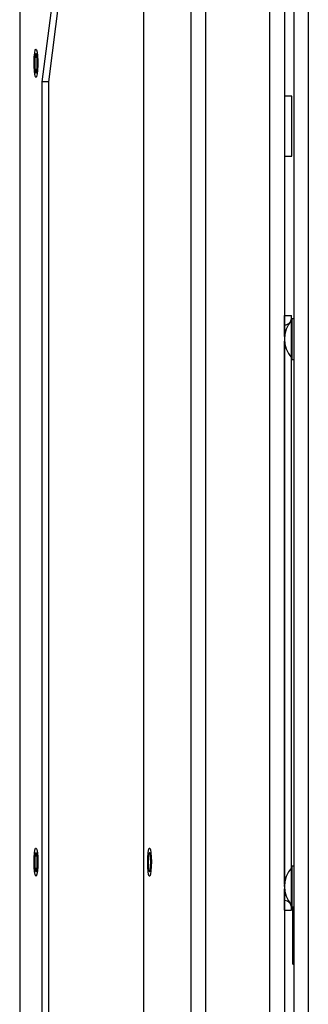
# Model space of a CAD drawing. Units: inches. Extents: x 4 to 268, y 4 to 172.
# Drawn here: x 165 to 167, y 105 to 113 of the extents above; entities that cross this region are included whole.
import ezdxf

# ---------------------------------------------------------------- set-up
doc = ezdxf.new("R2010")
doc.units = ezdxf.units.IN
doc.header["$LTSCALE"] = 16
doc.header["$MEASUREMENT"] = 0

msp = doc.modelspace()

# ---------------------------------------------------------------- linework, layer by layer
for p, q in [((167.0411, 122.2359), (167.0411, 45.9859)), ((166.92, 119.6488), (166.92, 45.9859)), ((166.7199, 48.6961), (166.7199, 119.5259)), ((166.841, 119.5259), (166.841, 48.6961)), ((164.6298, 119.4899), (164.6298, 48.7321)), ((164.6308, 119.4899), (164.6308, 48.7321)), ((166.0621, 48.7321), (166.0621, 119.4899)), ((166.1822, 119.4899), (166.1822, 48.7321)), ((165.3421, 116.6149), (164.8148, 112.5399)), ((165.3967, 116.6149), (164.8694, 112.5399)), ((165.6656, 91.3861), (165.6656, 116.6149)), ((164.8148, 112.5399), (164.8148, 96.0427)), ((164.8694, 112.5399), (164.8148, 112.5399)), ((164.8694, 112.5399), (164.8694, 96.0427)), ((166.9035, 112.4199), (166.841, 112.4199)), ((166.9035, 112.1699), (166.9035, 112.4199)), ((166.9035, 111.9199), (166.9035, 112.1699)), ((166.841, 111.9199), (166.9035, 111.9199)), ((166.8419, 110.5779), (166.841, 110.5779)), ((166.8419, 110.5716), (166.8419, 110.5912)), ((166.8419, 110.5912), (166.901, 110.5912)), ((166.8419, 110.5715), (166.8419, 110.5716)), ((166.8419, 110.506), (166.8419, 110.5715)), ((166.8422, 110.5125), (166.8419, 110.5715)), ((166.901, 110.5716), (166.901, 110.5912)), ((166.901, 110.5594), (166.901, 110.5716)), ((166.8419, 110.4154), (166.8419, 110.4946)), ((166.8422, 110.418), (166.8422, 110.5125)), ((166.906, 110.5644), (166.901, 110.5594)), ((166.901, 110.5506), (166.901, 110.5594)), ((166.901, 110.2294), (166.901, 110.5506)), ((166.92, 110.5644), (166.906, 110.5644)), ((166.906, 110.5554), (166.906, 110.5644)), ((166.906, 110.2244), (166.906, 110.5554)), ((166.841, 110.3689), (166.8416, 110.3777)), ((166.842, 110.3944), (166.8419, 110.3944)), ((166.8419, 110.3849), (166.842, 110.3849)), ((166.8419, 105.848), (166.8419, 110.3738)), ((166.901, 110.2294), (166.906, 110.2244)), ((166.901, 105.9925), (166.901, 110.2294)), ((166.906, 110.2244), (166.92, 110.2244)), ((166.906, 105.9975), (166.901, 105.9925)), ((166.901, 105.9837), (166.901, 105.9925)), ((166.901, 105.6625), (166.901, 105.9837)), ((166.92, 105.9975), (166.906, 105.9975)), ((166.906, 105.9884), (166.906, 105.9975)), ((166.906, 105.6575), (166.906, 105.9884)), ((166.901, 105.904), (166.901, 105.904)), ((166.8416, 105.8442), (166.841, 105.8529)), ((166.8419, 105.8275), (166.8419, 105.8369)), ((166.8422, 105.8275), (166.8419, 105.8369)), ((166.842, 105.8369), (166.8419, 105.8369)), ((166.8422, 105.8275), (166.8419, 105.8275)), ((166.8419, 105.7272), (166.8419, 105.8065)), ((166.8422, 105.7093), (166.8422, 105.8039)), ((166.841, 105.644), (166.8419, 105.644)), ((166.8419, 105.6503), (166.8419, 105.7159)), ((166.8419, 105.6503), (166.8422, 105.7093)), ((166.8419, 105.6502), (166.8419, 105.6503)), ((166.8419, 105.6306), (166.8419, 105.6502)), ((166.901, 105.6625), (166.906, 105.6575)), ((166.901, 105.6502), (166.901, 105.6625)), ((166.901, 105.6306), (166.901, 105.6502)), ((166.906, 105.6575), (166.92, 105.6575)), ((166.9109, 105.4299), (166.9109, 105.6575)), ((166.8419, 105.6306), (166.901, 105.6306)), ((166.9109, 105.1799), (166.9109, 105.4299)), ((166.9109, 105.1799), (166.92, 105.1799))]:
    msp.add_line(p, q)
at = {"flags": 128}
for points in [[(164.76, 112.8042), (164.7653, 112.8127), (164.7706, 112.807), (164.7753, 112.7877), (164.7789, 112.7571), (164.7809, 112.719), (164.7811, 112.6778), (164.7795, 112.6387), (164.7762, 112.6063), (164.7716, 112.5844), (164.7664, 112.5759), (164.761, 112.5816), (164.7563, 112.6009), (164.7527, 112.6315), (164.7507, 112.6696), (164.7505, 112.7108), (164.7522, 112.7499), (164.7555, 112.7823), (164.76, 112.8042)], [(164.7765, 112.6943), (164.7756, 112.7255), (164.7733, 112.7519), (164.7699, 112.7696), (164.7658, 112.7758), (164.7617, 112.7696), (164.7583, 112.7519), (164.756, 112.7255), (164.7552, 112.6943), (164.756, 112.6631), (164.7583, 112.6367), (164.7617, 112.619), (164.7658, 112.6128), (164.7699, 112.619), (164.7733, 112.6367), (164.7756, 112.6631), (164.7765, 112.6943)], [(164.7689, 105.9141), (164.7635, 105.9131), (164.7584, 105.9262), (164.7542, 105.9519), (164.7514, 105.987), (164.7504, 106.0273), (164.7512, 106.068), (164.7537, 106.1042), (164.7577, 106.1314), (164.7627, 106.1465), (164.7681, 106.1475), (164.7732, 106.1344), (164.7774, 106.1087), (164.7802, 106.0736), (164.7813, 106.0332), (164.7805, 105.9926), (164.7779, 105.9564), (164.7739, 105.9292), (164.7689, 105.9141)], [(165.7176, 105.9141), (165.7123, 105.9131), (165.7072, 105.9262), (165.703, 105.9519), (165.7002, 105.987), (165.6991, 106.0273), (165.6999, 106.068), (165.7025, 106.1042), (165.7065, 106.1314), (165.7115, 106.1465), (165.7169, 106.1475), (165.722, 106.1344), (165.7262, 106.1087), (165.729, 106.0736), (165.73, 106.0332), (165.7292, 105.9926), (165.7267, 105.9564), (165.7226, 105.9292), (165.7176, 105.9141)], [(164.7765, 106.0303), (164.7756, 106.0615), (164.7733, 106.0879), (164.7699, 106.1056), (164.7658, 106.1118), (164.7617, 106.1056), (164.7583, 106.0879), (164.756, 106.0615), (164.7552, 106.0303), (164.756, 105.9991), (164.7583, 105.9727), (164.7617, 105.955), (164.7658, 105.9488), (164.7699, 105.955), (164.7733, 105.9727), (164.7756, 105.9991), (164.7765, 106.0303)], [(165.7252, 106.0303), (165.7244, 106.0615), (165.7221, 106.0879), (165.7186, 106.1056), (165.7146, 106.1118), (165.7105, 106.1056), (165.7071, 106.0879), (165.7047, 106.0615), (165.7039, 106.0303), (165.7047, 105.9991), (165.7071, 105.9727), (165.7105, 105.955), (165.7146, 105.9488), (165.7186, 105.955), (165.7221, 105.9727), (165.7244, 105.9991), (165.7252, 106.0303)]]:
    msp.add_lwpolyline(points, dxfattribs=at)
for centre, radius, start, end in [((166.8419, 110.5716), 0.0591, 326.66618, 0), ((167.0744, 110.3944), 0.2335, 137.98642, 222.01358), ((166.8419, 110.5716), 0.0591, 270.27984, 318.71754), ((167.0744, 105.8275), 0.2335, 137.98642, 222.01358), ((166.8419, 105.6502), 0.0591, 41.28234, 89.72016), ((166.8419, 105.6502), 0.0591, 0, 33.33393)]:
    msp.add_arc(centre, radius, start, end)

doc.saveas('drawing.dxf')
